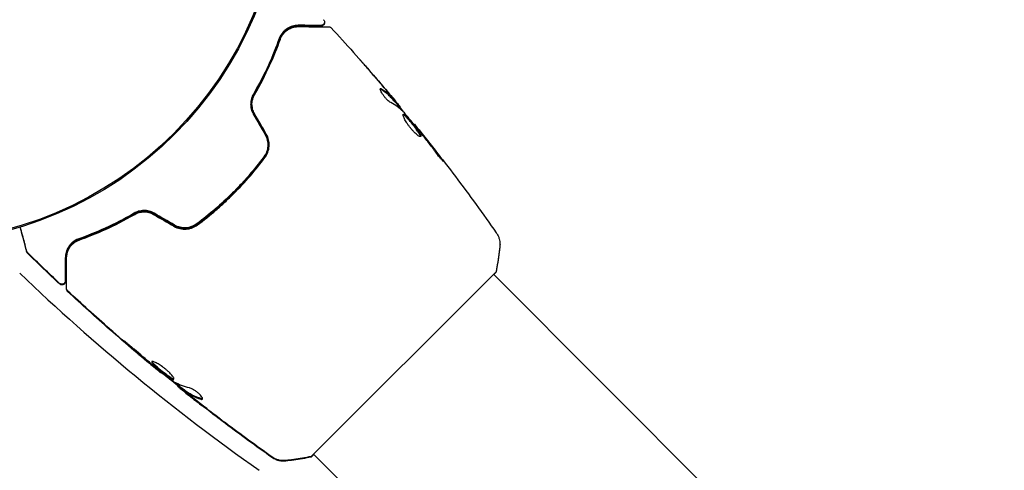
# Model space of a CAD drawing. Units: millimetres. Extents: x -8051 to 6235, y -7450 to 6764.
# Drawn here: x 16 to 163, y -89 to -22 of the extents above; entities that cross this region are included whole.
import ezdxf

# ---------------------------------------------------------------- set-up
doc = ezdxf.new("R2010")
doc.units = ezdxf.units.MM
doc.header["$LTSCALE"] = 20
doc.layers.add('2d', color=230, linetype='Continuous')

msp = doc.modelspace()

# ---------------------------------------------------------------- linework, layer by layer
at = {"layer": '2d'}
for p, q in [((72.22, -34.44), (72.29, -34.37)), ((72.91, -35.22), (72.98, -35.16)), ((75.02, -37.74), (75.07, -37.7)), ((59.63, -87.32), (87.25, -59.78)), ((190.13, -163.33), (86.91, -60.12)), ((86.95, -60.16), (87.25, -59.87)), ((37.14, -74.63), (37.09, -74.68)), ((37.14, -74.72), (37.09, -74.77)), ((39.72, -76.68), (39.66, -76.74)), ((39.71, -76.78), (39.66, -76.83)), ((40.56, -77.31), (40.49, -77.38)), ((40.52, -77.44), (40.49, -77.47)), ((59.63, -87.41), (60.05, -87)), ((163.27, -190.2), (60, -86.95))]:
    msp.add_line(p, q, dxfattribs=at)
for radius in [55.46, 55.28]:
    msp.add_circle((0, 0), radius, dxfattribs=at)
msp.add_arc((225.82, 158.72), 303, 226.1897, 234.9642, dxfattribs=at)
for points, knots in [([(57.68, -22.94), (57.39, -22.94), (57.12, -22.98), (56.58, -23.13), (56.32, -23.25), (55.95, -23.48), (55.83, -23.57), (55.6, -23.77), (55.49, -23.88), (55.17, -24.26), (54.98, -24.56), (54.85, -24.93)], [0, 0, 0, 0, 0.001864837, 0.001864837, 0.003729674, 0.003729674, 0.004662092, 0.004662092, 0.00559451, 0.00559451, 0.007459347, 0.007459347, 0.007459347, 0.007459347]), ([(57.68, -23.03), (57.39, -23.03), (57.12, -23.07), (56.58, -23.23), (56.32, -23.34), (55.95, -23.57), (55.83, -23.66), (55.6, -23.86), (55.49, -23.97), (55.17, -24.35), (54.98, -24.65), (54.85, -25.03)], [0, 0, 0, 0, 0.001864837, 0.001864837, 0.003729674, 0.003729674, 0.004662092, 0.004662092, 0.00559451, 0.00559451, 0.007459347, 0.007459347, 0.007459347, 0.007459347]), ([(55.03, -25), (55.15, -24.69), (55.31, -24.42), (55.67, -23.96), (55.88, -23.77), (56.23, -23.54), (56.35, -23.47), (56.6, -23.35), (56.72, -23.3), (57.11, -23.19), (57.38, -23.14), (57.67, -23.14)], [0, 0, 0, 0, 0.001348017, 0.001348017, 0.002696033, 0.002696033, 0.003370042, 0.003370042, 0.00404405, 0.00404405, 0.005392066, 0.005392066, 0.005392066, 0.005392066]), ([(57.67, -23.14), (58.84, -23.14), (59.83, -23.15), (60.77, -23.15), (60.95, -23.15), (61.27, -23.15), (61.41, -23.15), (61.79, -23.15), (61.97, -23.15), (62.13, -23.15), (62.16, -23.15), (62.18, -23.15), (62.19, -23.15), (62.22, -23.15), (62.23, -23.15), (62.25, -23.15), (62.25, -23.15), (62.25, -23.15)], [0, 0, 0, 0, 0.00604989, 0.00604989, 0.00756236, 0.00756236, 0.00907483, 0.00907483, 0.01209978, 0.01209978, 0.01361225, 0.01361225, 0.01512472, 0.01512472, 0.01814967, 0.01814967, 0.02364717, 0.02364717, 0.02364717, 0.02364717]), ([(61.14, -22.95), (61.14, -22.95), (61.13, -22.95), (61.12, -22.95), (61.11, -22.95), (61.09, -22.95), (61.09, -22.95), (61.07, -22.95), (61.07, -22.95), (61.06, -22.95), (61.06, -22.95), (61.01, -22.95), (60.9, -22.95), (60.64, -22.95), (60.54, -22.95), (60.3, -22.95), (60.17, -22.95), (59.44, -22.95), (58.65, -22.94), (57.68, -22.94)], [0.02275047, 0.02275047, 0.02275047, 0.02275047, 0.02787328, 0.02787328, 0.0306606, 0.0306606, 0.03205427, 0.03205427, 0.0327511, 0.0327511, 0.03344793, 0.03344793, 0.03623526, 0.03623526, 0.03762892, 0.03762892, 0.03902259, 0.03902259, 0.04459724, 0.04459724, 0.04459724, 0.04459724]), ([(61.14, -23.04), (61.14, -23.04), (61.13, -23.04), (61.12, -23.04), (61.11, -23.04), (61.09, -23.04), (61.09, -23.04), (61.07, -23.04), (61.07, -23.04), (61.06, -23.04), (61.06, -23.04), (61.01, -23.04), (60.9, -23.04), (60.64, -23.04), (60.54, -23.04), (60.3, -23.04), (60.17, -23.04), (59.44, -23.04), (58.65, -23.04), (57.68, -23.03)], [0.02275047, 0.02275047, 0.02275047, 0.02275047, 0.02787328, 0.02787328, 0.0306606, 0.0306606, 0.03205427, 0.03205427, 0.0327511, 0.0327511, 0.03344793, 0.03344793, 0.03623526, 0.03623526, 0.03762892, 0.03762892, 0.03902259, 0.03902259, 0.04459724, 0.04459724, 0.04459724, 0.04459724]), ([(61.5, -22.11), (61.54, -22.15), (61.57, -22.19), (61.61, -22.29), (61.63, -22.34), (61.64, -22.45), (61.64, -22.51), (61.61, -22.61), (61.59, -22.66), (61.53, -22.76), (61.5, -22.8), (61.41, -22.87), (61.37, -22.9), (61.26, -22.93), (61.21, -22.95), (61.15, -22.95), (61.14, -22.95), (61.14, -22.95)], [0, 0, 0, 0, 0.16195, 0.16195, 0.324498, 0.324498, 0.487024, 0.487024, 0.649551, 0.649551, 0.812077, 0.812077, 0.974604, 0.974604, 1.137131, 1.137131, 1.15657, 1.15657, 1.15657, 1.15657]), ([(61.63, -22.49), (61.64, -22.55), (61.64, -22.6), (61.61, -22.71), (61.59, -22.76), (61.53, -22.85), (61.5, -22.89), (61.41, -22.96), (61.37, -22.99), (61.26, -23.03), (61.21, -23.04), (61.15, -23.04), (61.14, -23.04), (61.14, -23.04)], [0.3277578, 0.3277578, 0.3277578, 0.3277578, 0.4870239, 0.4870239, 0.6495507, 0.6495507, 0.8120775, 0.8120775, 0.9746043, 0.9746043, 1.1371312, 1.1371312, 1.1565697, 1.1565697, 1.1565697, 1.1565697]), ([(62.25, -23.15), (62.27, -23.15), (62.3, -23.15), (62.34, -23.16), (62.36, -23.16), (62.42, -23.18), (62.46, -23.19), (62.54, -23.24), (62.58, -23.27), (62.62, -23.31)], [0, 0, 0, 0, 0.063877, 0.063877, 0.1267226, 0.1267226, 0.2526866, 0.2526866, 0.41085, 0.41085, 0.41085, 0.41085]), ([(62.62, -23.31), (64.87, -25.74), (67.07, -28.21), (70.25, -31.9), (71.25, -33.08), (72.25, -34.27)], [0, 0, 0, 0, 10.001335, 10.001335, 14.690563, 14.690563, 14.690563, 14.690563]), ([(54.85, -24.93), (54.4, -26.19), (53.87, -27.52), (52.6, -30.29), (51.86, -31.72), (51, -33.2)], [0, 0, 0, 0, 0.00561537, 0.00561537, 0.01123074, 0.01123074, 0.01123074, 0.01123074]), ([(51.17, -33.3), (52.05, -31.8), (52.79, -30.34), (54.06, -27.57), (54.59, -26.24), (55.03, -25)], [0, 0, 0, 0, 0.00577336, 0.00577336, 0.01154671, 0.01154671, 0.01154671, 0.01154671]), ([(54.85, -25.03), (54.4, -26.28), (53.87, -27.61), (52.6, -30.38), (51.86, -31.81), (51, -33.3)], [0, 0, 0, 0, 0.00561537, 0.00561537, 0.01123074, 0.01123074, 0.01123074, 0.01123074]), ([(67.87, -29.16), (67.74, -29.01), (67.62, -28.88), (67.39, -28.62), (67.29, -28.5), (67.12, -28.31), (67.06, -28.23), (66.99, -28.16), (66.97, -28.14), (66.95, -28.11), (66.95, -28.1), (66.95, -28.1)], [0, 0, 0, 0, 0.000583907, 0.000583907, 0.001167815, 0.001167815, 0.001751722, 0.001751722, 0.002043676, 0.002043676, 0.002335629, 0.002335629, 0.002335629, 0.002335629]), ([(66.95, -28.1), (66.95, -28.1), (66.95, -28.11), (66.99, -28.15), (67.01, -28.18), (67.11, -28.29), (67.21, -28.4), (67.39, -28.6), (67.46, -28.68), (67.59, -28.84), (67.67, -28.92), (67.82, -29.09), (67.9, -29.18), (68.05, -29.36), (68.13, -29.45), (68.21, -29.54)], [0.002335629, 0.002335629, 0.002335629, 0.002335629, 0.002691247, 0.002691247, 0.003046864, 0.003046864, 0.003758098, 0.003758098, 0.004113716, 0.004113716, 0.004469333, 0.004469333, 0.00482495, 0.00482495, 0.005180567, 0.005180567, 0.005180567, 0.005180567]), ([(51, -33.2), (50.88, -33.41), (50.78, -33.64), (50.67, -34), (50.65, -34.13), (50.61, -34.38), (50.6, -34.52), (50.59, -34.78), (50.6, -34.91), (50.62, -35.18), (50.65, -35.32), (50.75, -35.72), (50.85, -35.97), (50.99, -36.21)], [0, 0, 0, 0, 0.000832155, 0.000832155, 0.001248232, 0.001248232, 0.001664309, 0.001664309, 0.002080386, 0.002080386, 0.002496464, 0.002496464, 0.003328618, 0.003328618, 0.003328618, 0.003328618]), ([(51, -33.3), (50.88, -33.5), (50.78, -33.73), (50.67, -34.1), (50.65, -34.22), (50.61, -34.48), (50.6, -34.61), (50.59, -34.75), (50.59, -34.75), (50.59, -34.76)], [0, 0, 0, 0, 0.000832155, 0.000832155, 0.001248232, 0.001248232, 0.001664309, 0.001664309, 0.001685422, 0.001685422, 0.001685422, 0.001685422]), ([(51.16, -36.11), (51.04, -35.89), (50.94, -35.66), (50.85, -35.29), (50.83, -35.17), (50.8, -34.92), (50.79, -34.8), (50.79, -34.55), (50.8, -34.43), (50.84, -34.19), (50.86, -34.07), (50.96, -33.72), (51.05, -33.51), (51.17, -33.3)], [0, 0, 0, 0, 0.000765347, 0.000765347, 0.00114802, 0.00114802, 0.001530694, 0.001530694, 0.001913367, 0.001913367, 0.00229604, 0.00229604, 0.003061387, 0.003061387, 0.003061387, 0.003061387]), ([(71.53, -34.49), (71.46, -34.45), (71.39, -34.4), (71.21, -34.26), (71.11, -34.17), (70.91, -33.97), (70.81, -33.86), (70.62, -33.63), (70.52, -33.51), (70.27, -33.14), (70.13, -32.91), (69.97, -32.56), (69.95, -32.43), (69.99, -32.39)], [0, 0, 0, 0, 0.000456133, 0.000456133, 0.000912267, 0.000912267, 0.0013684, 0.0013684, 0.001824534, 0.001824534, 0.0027368, 0.0027368, 0.003649067, 0.003649067, 0.003649067, 0.003649067]), ([(70.1, -32.51), (70.05, -32.48), (70.02, -32.46), (69.98, -32.45), (69.98, -32.45), (69.97, -32.45)], [0, 0, 0, 0, 0.0003297632, 0.0003297632, 0.0003852274, 0.0003852274, 0.0003852274, 0.0003852274]), ([(72.12, -34.33), (71.96, -34.16), (71.81, -34), (71.51, -33.66), (71.35, -33.5), (70.85, -33.03), (70.49, -32.76), (70.1, -32.51)], [0, 0, 0, 0, 0.001469311, 0.001469311, 0.002938621, 0.002938621, 0.005877242, 0.005877242, 0.005877242, 0.005877242]), ([(70.17, -32.44), (70.56, -32.68), (70.92, -32.96), (71.42, -33.43), (71.58, -33.59), (71.88, -33.93), (72.04, -34.09), (72.19, -34.26)], [0, 0, 0, 0, 0.002938605, 0.002938605, 0.004407908, 0.004407908, 0.005877211, 0.005877211, 0.005877211, 0.005877211]), ([(72.07, -34.09), (71.93, -33.91), (71.76, -33.71), (71.37, -33.24), (71.16, -33), (70.94, -32.74)], [0, 0, 0, 0, 0.001013465, 0.001013465, 0.00202693, 0.00202693, 0.00202693, 0.00202693]), ([(51.16, -36.11), (51.04, -35.9), (50.95, -35.67), (50.82, -35.17), (50.79, -34.92), (50.79, -34.54), (50.81, -34.4), (50.83, -34.27)], [0, 0, 0, 0, 0.000754737, 0.000754737, 0.001509473, 0.001509473, 0.001915042, 0.001915042, 0.001915042, 0.001915042]), ([(51.16, -36.2), (51.04, -35.99), (50.95, -35.76), (50.82, -35.27), (50.79, -35.01), (50.79, -34.76), (50.79, -34.76), (50.79, -34.76)], [0, 0, 0, 0, 0.000754737, 0.000754737, 0.001509473, 0.001509473, 0.001511702, 0.001511702, 0.001511702, 0.001511702]), ([(51.16, -36.2), (51.04, -35.98), (50.94, -35.75), (50.85, -35.38), (50.83, -35.26), (50.8, -35.01), (50.79, -34.89), (50.79, -34.76), (50.79, -34.76), (50.79, -34.76)], [0, 0, 0, 0, 0.000765347, 0.000765347, 0.00114802, 0.00114802, 0.001530694, 0.001530694, 0.001536094, 0.001536094, 0.001536094, 0.001536094]), ([(71.95, -33.92), (72.06, -34.05), (72.17, -34.17), (72.37, -34.41), (72.46, -34.52), (72.71, -34.82), (72.83, -34.97), (72.88, -35.03)], [0, 0, 0, 0, 0.000502086, 0.000502086, 0.001004171, 0.001004171, 0.002008343, 0.002008343, 0.002008343, 0.002008343]), ([(72.19, -34.26), (72.23, -34.31), (72.26, -34.34), (72.29, -34.38), (72.3, -34.38), (72.27, -34.33), (72.19, -34.24), (72.07, -34.09)], [0, 0, 0, 0, 0.000405292, 0.000405292, 0.000810583, 0.000810583, 0.001621167, 0.001621167, 0.001621167, 0.001621167]), ([(72.94, -35.19), (72.94, -35.19), (72.95, -35.2), (72.97, -35.24), (72.99, -35.27), (73.04, -35.33), (73.07, -35.37), (73.14, -35.47), (73.18, -35.53), (73.24, -35.61), (73.25, -35.63), (73.26, -35.64)], [0, 0, 0, 0, 0.00032099, 0.00032099, 0.000641981, 0.000641981, 0.000962971, 0.000962971, 0.001283961, 0.001283961, 0.00137276, 0.00137276, 0.00137276, 0.00137276]), ([(76.03, -39.54), (76, -39.58), (75.93, -39.57), (75.73, -39.48), (75.59, -39.39), (75.36, -39.2), (75.28, -39.13), (75.11, -38.97), (75.02, -38.88), (74.85, -38.69), (74.75, -38.59), (74.58, -38.39), (74.49, -38.28), (74.32, -38.06), (74.24, -37.95), (74.08, -37.72), (74, -37.61), (73.87, -37.4), (73.8, -37.29), (73.69, -37.09), (73.63, -36.99), (73.5, -36.72), (73.44, -36.57), (73.37, -36.34), (73.37, -36.26), (73.4, -36.23)], [0.006617599, 0.006617599, 0.006617599, 0.006617599, 0.007449314, 0.007449314, 0.008281029, 0.008281029, 0.008696886, 0.008696886, 0.009112744, 0.009112744, 0.009528601, 0.009528601, 0.009944458, 0.009944458, 0.010360316, 0.010360316, 0.010776173, 0.010776173, 0.011192031, 0.011192031, 0.011607888, 0.011607888, 0.012439603, 0.012439603, 0.013271318, 0.013271318, 0.013271318, 0.013271318]), ([(75.98, -39.56), (75.98, -39.56), (75.98, -39.55), (75.98, -39.5), (75.97, -39.46), (75.91, -39.3), (75.83, -39.16), (75.67, -38.91), (75.61, -38.82), (75.48, -38.63), (75.41, -38.53), (75.26, -38.33), (75.18, -38.22), (75.01, -38), (74.93, -37.9), (74.67, -37.57), (74.49, -37.36), (74.24, -37.07), (74.16, -36.97), (74, -36.8), (73.93, -36.72), (73.79, -36.58), (73.73, -36.52), (73.61, -36.42), (73.56, -36.38), (73.46, -36.31), (73.42, -36.29), (73.38, -36.29)], [0.006959302, 0.006959302, 0.006959302, 0.006959302, 0.007065717, 0.007065717, 0.007479037, 0.007479037, 0.008305676, 0.008305676, 0.008718996, 0.008718996, 0.009132316, 0.009132316, 0.009545635, 0.009545635, 0.009958955, 0.009958955, 0.010785595, 0.010785595, 0.011198915, 0.011198915, 0.011612234, 0.011612234, 0.012025554, 0.012025554, 0.012438874, 0.012438874, 0.012937835, 0.012937835, 0.012937835, 0.012937835]), ([(73.4, -36.23), (73.42, -36.22), (73.44, -36.21), (73.5, -36.23), (73.54, -36.25), (73.63, -36.31), (73.68, -36.35), (73.8, -36.45), (73.86, -36.51), (74.07, -36.72), (74.22, -36.9), (74.47, -37.19), (74.56, -37.29), (74.74, -37.5), (74.82, -37.61), (75, -37.82), (75.08, -37.93), (75.25, -38.15), (75.33, -38.25), (75.56, -38.56), (75.69, -38.75), (75.85, -39), (75.9, -39.08), (75.97, -39.22), (76, -39.28), (76.04, -39.39), (76.05, -39.43), (76.05, -39.5), (76.05, -39.53), (76.03, -39.54)], [0, 0, 0, 0, 0.0004136, 0.0004136, 0.0008272, 0.0008272, 0.0012408, 0.0012408, 0.0016544, 0.0016544, 0.0024816, 0.0024816, 0.0028952, 0.0028952, 0.0033088, 0.0033088, 0.0037224, 0.0037224, 0.004136, 0.004136, 0.0049632, 0.0049632, 0.0053768, 0.0053768, 0.0057904, 0.0057904, 0.006203999, 0.006203999, 0.006617599, 0.006617599, 0.006617599, 0.006617599]), ([(75.68, -38.54), (75.32, -38.1), (74.95, -37.66), (74.22, -36.78), (73.85, -36.35), (73.48, -35.92)], [0, 0, 0, 0, 0.00190427, 0.00190427, 0.003808539, 0.003808539, 0.003808539, 0.003808539]), ([(75.07, -37.7), (77.15, -40.27), (79.2, -42.87), (83.29, -48.28), (85.33, -51.08), (87.32, -53.92)], [0, 0, 0, 0, 10.001335, 10.001335, 20.470445, 20.470445, 20.470445, 20.470445]), ([(75.07, -37.7), (75.07, -37.7), (75.08, -37.72), (75.15, -37.79), (75.19, -37.85), (75.31, -38), (75.39, -38.1), (75.56, -38.31), (75.66, -38.43), (75.76, -38.57)], [0, 0, 0, 0, 0.000630412, 0.000630412, 0.001260825, 0.001260825, 0.001891237, 0.001891237, 0.00252165, 0.00252165, 0.00252165, 0.00252165]), ([(52.76, -39.28), (52.91, -39.54), (53.02, -39.82), (53.11, -40.24), (53.14, -40.39), (53.16, -40.68), (53.16, -40.83), (53.14, -41.12), (53.12, -41.26), (53.06, -41.54), (53.02, -41.69), (52.87, -42.09), (52.73, -42.34), (52.56, -42.58)], [0, 0, 0, 0, 0.000889055, 0.000889055, 0.001333583, 0.001333583, 0.00177811, 0.00177811, 0.002222638, 0.002222638, 0.002667165, 0.002667165, 0.00355622, 0.00355622, 0.00355622, 0.00355622]), ([(52.72, -42.7), (53.09, -42.21), (53.31, -41.62), (53.37, -40.69), (53.35, -40.37), (53.21, -39.75), (53.09, -39.46), (52.93, -39.18)], [0, 0, 0, 0, 0.001914168, 0.001914168, 0.002871252, 0.002871252, 0.003828336, 0.003828336, 0.003828336, 0.003828336]), ([(53.36, -40.82), (53.35, -40.6), (53.33, -40.38), (53.21, -39.85), (53.09, -39.55), (52.93, -39.27)], [0.002190501, 0.002190501, 0.002190501, 0.002190501, 0.002871252, 0.002871252, 0.003828336, 0.003828336, 0.003828336, 0.003828336]), ([(78.21, -41.83), (77.88, -41.37), (77.53, -40.91), (76.84, -40), (76.48, -39.56), (76.13, -39.11)], [0, 0, 0, 0, 0.001845834, 0.001845834, 0.003691668, 0.003691668, 0.003691668, 0.003691668]), ([(53.16, -40.82), (53.16, -40.91), (53.16, -40.99), (53.14, -41.21), (53.12, -41.35), (53.06, -41.64), (53.02, -41.78), (52.87, -42.18), (52.73, -42.44), (52.56, -42.67)], [0.001532382, 0.001532382, 0.001532382, 0.001532382, 0.00177811, 0.00177811, 0.002222638, 0.002222638, 0.002667165, 0.002667165, 0.00355622, 0.00355622, 0.00355622, 0.00355622]), ([(52.56, -42.58), (51.86, -43.51), (51.12, -44.43), (49.96, -45.77), (49.56, -46.22), (48.74, -47.1), (48.32, -47.53), (47.04, -48.8), (46.17, -49.61), (44.38, -51.16), (43.46, -51.89), (42.52, -52.58)], [0, 0, 0, 0, 0.0035954, 0.0035954, 0.00539309, 0.00539309, 0.00719079, 0.00719079, 0.01078619, 0.01078619, 0.01438158, 0.01438158, 0.01438158, 0.01438158]), ([(52.56, -42.67), (51.86, -43.6), (51.12, -44.52), (49.96, -45.86), (49.56, -46.31), (48.74, -47.19), (48.32, -47.62), (47.04, -48.9), (46.17, -49.71), (44.38, -51.25), (43.46, -51.98), (42.52, -52.68)], [0, 0, 0, 0, 0.0035954, 0.0035954, 0.00539309, 0.00539309, 0.00719079, 0.00719079, 0.01078619, 0.01078619, 0.01438158, 0.01438158, 0.01438158, 0.01438158]), ([(78.92, -42.6), (79.02, -42.73), (79.11, -42.85), (79.23, -43.01), (79.26, -43.05), (79.32, -43.14), (79.34, -43.17), (79.4, -43.26), (79.43, -43.29), (79.42, -43.29), (79.39, -43.27), (79.32, -43.2), (79.29, -43.17), (79.23, -43.09), (79.19, -43.05), (79.11, -42.95), (79.06, -42.9), (78.96, -42.79), (78.91, -42.73), (78.65, -42.41), (78.41, -42.1), (78.21, -41.83)], [0, 0, 0, 0, 0.000536546, 0.000536546, 0.000804819, 0.000804819, 0.001073092, 0.001073092, 0.001609638, 0.001609638, 0.002146183, 0.002146183, 0.002414456, 0.002414456, 0.002682729, 0.002682729, 0.002951002, 0.002951002, 0.003219275, 0.003219275, 0.004292367, 0.004292367, 0.004292367, 0.004292367]), ([(42.64, -52.74), (43.58, -52.05), (44.5, -51.31), (45.86, -50.14), (46.3, -49.74), (47.19, -48.92), (47.63, -48.5), (48.91, -47.22), (49.73, -46.34), (51.28, -44.55), (52.02, -43.63), (52.72, -42.7)], [0, 0, 0, 0, 0.0036116, 0.0036116, 0.0054174, 0.0054174, 0.0072232, 0.0072232, 0.01083479, 0.01083479, 0.01444639, 0.01444639, 0.01444639, 0.01444639]), ([(33.16, -51), (31.67, -51.86), (30.24, -52.59), (27.47, -53.85), (26.14, -54.38), (24.88, -54.82)], [0, 0, 0, 0, 0.00561537, 0.00561537, 0.01123074, 0.01123074, 0.01123074, 0.01123074]), ([(33.16, -51.09), (31.67, -51.95), (30.24, -52.68), (27.47, -53.94), (26.14, -54.47), (24.88, -54.91)], [0, 0, 0, 0, 0.00561537, 0.00561537, 0.01123074, 0.01123074, 0.01123074, 0.01123074]), ([(24.94, -55.01), (26.18, -54.57), (27.51, -54.05), (30.29, -52.78), (31.75, -52.05), (33.26, -51.17)], [0, 0, 0, 0, 0.00577336, 0.00577336, 0.01154671, 0.01154671, 0.01154671, 0.01154671]), ([(36.16, -51), (35.92, -50.86), (35.66, -50.75), (35.27, -50.65), (35.13, -50.63), (34.86, -50.6), (34.73, -50.59), (34.47, -50.6), (34.34, -50.61), (34.08, -50.65), (33.95, -50.68), (33.59, -50.78), (33.37, -50.88), (33.16, -51)], [0, 0, 0, 0, 0.000837423, 0.000837423, 0.001256134, 0.001256134, 0.001674846, 0.001674846, 0.002093557, 0.002093557, 0.002512269, 0.002512269, 0.003349692, 0.003349692, 0.003349692, 0.003349692]), ([(36.16, -51.09), (35.92, -50.95), (35.66, -50.85), (35.27, -50.75), (35.13, -50.72), (34.86, -50.69), (34.73, -50.68), (34.47, -50.69), (34.34, -50.7), (34.08, -50.74), (33.95, -50.77), (33.59, -50.87), (33.37, -50.97), (33.16, -51.09)], [0, 0, 0, 0, 0.000837423, 0.000837423, 0.001256134, 0.001256134, 0.001674846, 0.001674846, 0.002093557, 0.002093557, 0.002512269, 0.002512269, 0.003349692, 0.003349692, 0.003349692, 0.003349692]), ([(36.06, -51.17), (35.85, -51.05), (35.62, -50.95), (35.13, -50.82), (34.88, -50.79), (34.37, -50.8), (34.13, -50.83), (33.67, -50.97), (33.45, -51.06), (33.26, -51.17)], [0, 0, 0, 0, 0.000754737, 0.000754737, 0.001509473, 0.001509473, 0.00226421, 0.00226421, 0.003018947, 0.003018947, 0.003018947, 0.003018947]), ([(33.26, -51.17), (33.46, -51.05), (33.68, -50.96), (34.03, -50.86), (34.14, -50.84), (34.38, -50.81), (34.51, -50.8), (34.88, -50.79), (35.13, -50.82), (35.61, -50.95), (35.84, -51.04), (36.06, -51.17)], [0, 0, 0, 0, 0.000760497, 0.000760497, 0.001140745, 0.001140745, 0.001520994, 0.001520994, 0.002281491, 0.002281491, 0.003041988, 0.003041988, 0.003041988, 0.003041988]), ([(39.13, -52.95), (39.41, -53.11), (39.71, -53.23), (40.32, -53.37), (40.64, -53.39), (41.1, -53.36), (41.25, -53.34), (41.55, -53.27), (41.7, -53.23), (42.13, -53.07), (42.4, -52.93), (42.64, -52.74)], [0, 0, 0, 0, 0.000962618, 0.000962618, 0.001925236, 0.001925236, 0.002406545, 0.002406545, 0.002887854, 0.002887854, 0.003850472, 0.003850472, 0.003850472, 0.003850472]), ([(42.52, -52.58), (42.06, -52.93), (41.5, -53.14), (40.63, -53.19), (40.33, -53.17), (39.76, -53.03), (39.49, -52.92), (39.23, -52.77)], [0, 0, 0, 0, 0.001770151, 0.001770151, 0.002655226, 0.002655226, 0.003540301, 0.003540301, 0.003540301, 0.003540301]), ([(42.52, -52.68), (42.06, -53.02), (41.5, -53.23), (40.63, -53.28), (40.33, -53.26), (39.76, -53.12), (39.49, -53.01), (39.23, -52.87)], [0, 0, 0, 0, 0.001770151, 0.001770151, 0.002655226, 0.002655226, 0.003540301, 0.003540301, 0.003540301, 0.003540301]), ([(17.12, -56.74), (17.12, -56.74), (17.12, -56.74), (17.11, -56.72), (17.11, -56.71), (17.1, -56.7), (17.1, -56.69), (17.1, -56.68), (17.1, -56.68), (17.09, -56.63), (17.07, -56.56), (17.01, -56.35), (16.98, -56.21), (16.91, -55.95), (16.88, -55.86), (16.83, -55.65), (16.8, -55.54), (16.64, -54.96), (16.49, -54.4), (16.26, -53.53), (16.2, -53.3), (16.14, -53.07)], [0.03007316, 0.03007316, 0.03007316, 0.03007316, 0.0365021, 0.0365021, 0.04015231, 0.04015231, 0.04106486, 0.04106486, 0.04197741, 0.04197741, 0.04380252, 0.04380252, 0.04562762, 0.04562762, 0.04654017, 0.04654017, 0.04745273, 0.04745273, 0.05110294, 0.05110294, 0.05234726, 0.05234726, 0.05234726, 0.05234726]), ([(17.12, -56.65), (17.12, -56.65), (17.12, -56.65), (17.11, -56.63), (17.11, -56.62), (17.1, -56.6), (17.1, -56.6), (17.1, -56.59), (17.1, -56.59), (17.09, -56.54), (17.07, -56.47), (17.01, -56.26), (16.98, -56.12), (16.91, -55.86), (16.88, -55.76), (16.83, -55.56), (16.8, -55.45), (16.64, -54.87), (16.49, -54.3), (16.27, -53.47), (16.21, -53.27), (16.16, -53.06)], [0.03007316, 0.03007316, 0.03007316, 0.03007316, 0.0365021, 0.0365021, 0.04015231, 0.04015231, 0.04106486, 0.04106486, 0.04197741, 0.04197741, 0.04380252, 0.04380252, 0.04562762, 0.04562762, 0.04654017, 0.04654017, 0.04745273, 0.04745273, 0.05110294, 0.05110294, 0.05219783, 0.05219783, 0.05219783, 0.05219783]), ([(87.32, -53.92), (87.32, -53.92), (87.32, -53.92), (87.32, -53.92), (87.32, -53.92), (87.32, -53.92)], [0.00233076358, 0.00233076358, 0.00233076358, 0.00233076358, 0.00233614505, 0.00233614505, 0.00234726556, 0.00234726556, 0.00234726556, 0.00234726556]), ([(87.32, -53.92), (87.36, -53.98), (87.41, -54.04), (87.5, -54.2), (87.54, -54.28), (87.65, -54.52), (87.71, -54.67), (87.82, -55.07), (87.86, -55.32), (87.87, -55.71), (87.87, -55.84), (87.85, -55.97)], [0, 0, 0, 0, 0.281105, 0.281105, 0.591987, 0.591987, 1.075535, 1.075535, 1.846945, 1.846945, 2.242897, 2.242897, 2.242897, 2.242897]), ([(24.88, -54.82), (24.5, -54.96), (24.2, -55.14), (23.82, -55.46), (23.71, -55.57), (23.51, -55.8), (23.42, -55.93), (23.18, -56.3), (23.07, -56.56), (22.92, -57.09), (22.88, -57.36), (22.88, -57.65)], [0, 0, 0, 0, 0.001851544, 0.001851544, 0.002777316, 0.002777316, 0.003703088, 0.003703088, 0.005554632, 0.005554632, 0.007406175, 0.007406175, 0.007406175, 0.007406175]), ([(24.88, -54.91), (24.5, -55.05), (24.2, -55.24), (23.82, -55.55), (23.71, -55.66), (23.51, -55.9), (23.42, -56.02), (23.18, -56.39), (23.07, -56.65), (22.92, -57.18), (22.88, -57.45), (22.88, -57.74)], [0, 0, 0, 0, 0.001851544, 0.001851544, 0.002777316, 0.002777316, 0.003703088, 0.003703088, 0.005554632, 0.005554632, 0.007406175, 0.007406175, 0.007406175, 0.007406175]), ([(23.08, -57.65), (23.08, -57.35), (23.12, -57.08), (23.28, -56.56), (23.4, -56.32), (23.63, -55.97), (23.72, -55.86), (23.91, -55.65), (24.02, -55.55), (24.36, -55.28), (24.63, -55.12), (24.94, -55.01)], [0, 0, 0, 0, 0.001345717, 0.001345717, 0.002691433, 0.002691433, 0.003364292, 0.003364292, 0.00403715, 0.00403715, 0.005382867, 0.005382867, 0.005382867, 0.005382867]), ([(17.25, -56.88), (17.21, -56.84), (17.18, -56.8), (17.14, -56.73), (17.13, -56.7), (17.12, -56.67), (17.12, -56.66), (17.12, -56.66), (17.12, -56.65), (17.12, -56.65), (17.12, -56.65), (17.12, -56.65), (17.12, -56.65), (17.12, -56.65)], [0, 0, 0, 0, 0.1620367, 0.1620367, 0.2425207, 0.2425207, 0.2628468, 0.2628468, 0.264752, 0.264752, 0.2657518, 0.2657518, 0.2662518, 0.2662518, 0.2662518, 0.2662518]), ([(17.25, -56.97), (17.21, -56.94), (17.18, -56.89), (17.14, -56.82), (17.13, -56.79), (17.12, -56.76), (17.12, -56.75), (17.12, -56.75), (17.12, -56.75), (17.12, -56.75), (17.12, -56.75), (17.12, -56.75), (17.12, -56.75), (17.12, -56.74)], [0, 0, 0, 0, 0.1620367, 0.1620367, 0.2425207, 0.2425207, 0.2628468, 0.2628468, 0.264752, 0.264752, 0.2657518, 0.2657518, 0.2662518, 0.2662518, 0.2662518, 0.2662518]), ([(87.85, -55.97), (87.74, -56.97), (87.59, -58.01), (87.35, -59.29), (87.3, -59.53), (87.25, -59.78)], [0, 0, 0, 0, 3.150023, 3.150023, 3.901435, 3.901435, 3.901435, 3.901435]), ([(87.85, -56.07), (87.74, -57.07), (87.59, -58.11), (87.35, -59.38), (87.3, -59.62), (87.25, -59.87)], [0, 0, 0, 0, 3.150023, 3.150023, 3.901435, 3.901435, 3.901435, 3.901435]), ([(22.88, -57.65), (22.88, -58.13), (22.88, -58.57), (22.88, -59.16), (22.88, -59.34), (22.87, -59.69), (22.87, -59.85), (22.87, -60.57), (22.87, -60.93), (22.87, -61.02), (22.87, -61.03), (22.87, -61.04), (22.87, -61.04), (22.87, -61.06), (22.87, -61.06), (22.87, -61.08), (22.87, -61.09), (22.87, -61.1), (22.87, -61.11), (22.87, -61.11)], [0, 0, 0, 0, 0.00280724, 0.00280724, 0.00421086, 0.00421086, 0.00561448, 0.00561448, 0.01122897, 0.01122897, 0.01193078, 0.01193078, 0.01263259, 0.01263259, 0.01403621, 0.01403621, 0.01684345, 0.01684345, 0.02211228, 0.02211228, 0.02211228, 0.02211228]), ([(22.88, -57.74), (22.88, -58.22), (22.88, -58.66), (22.88, -59.25), (22.88, -59.43), (22.87, -59.78), (22.87, -59.94), (22.87, -60.67), (22.87, -61.02), (22.87, -61.12), (22.87, -61.12), (22.87, -61.13), (22.87, -61.14), (22.87, -61.15), (22.87, -61.15), (22.87, -61.17), (22.87, -61.18), (22.87, -61.19), (22.87, -61.2), (22.87, -61.2)], [0, 0, 0, 0, 0.00280724, 0.00280724, 0.00421086, 0.00421086, 0.00561448, 0.00561448, 0.01122897, 0.01122897, 0.01193078, 0.01193078, 0.01263259, 0.01263259, 0.01403621, 0.01403621, 0.01684345, 0.01684345, 0.02211228, 0.02211228, 0.02211228, 0.02211228]), ([(23.07, -62.22), (23.07, -62.22), (23.07, -62.22), (23.07, -62.2), (23.07, -62.19), (23.07, -62.17), (23.07, -62.16), (23.07, -62.15), (23.07, -62.15), (23.07, -62.13), (23.07, -62.09), (23.07, -61.93), (23.07, -61.75), (23.07, -61.37), (23.07, -61.23), (23.07, -60.91), (23.07, -60.73), (23.07, -59.79), (23.08, -58.81), (23.08, -57.65)], [0.02464336, 0.02464336, 0.02464336, 0.02464336, 0.03015026, 0.03015026, 0.03316528, 0.03316528, 0.03391904, 0.03391904, 0.0346728, 0.0346728, 0.03618031, 0.03618031, 0.03919533, 0.03919533, 0.04070285, 0.04070285, 0.04221036, 0.04221036, 0.04824041, 0.04824041, 0.04824041, 0.04824041]), ([(22.87, -61.11), (22.87, -61.13), (22.87, -61.15), (22.87, -61.19), (22.86, -61.2), (22.85, -61.26), (22.83, -61.3), (22.79, -61.38), (22.77, -61.41), (22.71, -61.47), (22.68, -61.5), (22.61, -61.55), (22.57, -61.57), (22.49, -61.59), (22.45, -61.6), (22.37, -61.61), (22.32, -61.6), (22.24, -61.59), (22.2, -61.58), (22.11, -61.54), (22.07, -61.51), (22.03, -61.47)], [0, 0, 0, 0, 0.059741, 0.059741, 0.118636, 0.118636, 0.2446, 0.2446, 0.370565, 0.370565, 0.496529, 0.496529, 0.622493, 0.622493, 0.748457, 0.748457, 0.874421, 0.874421, 1.000385, 1.000385, 1.158548, 1.158548, 1.158548, 1.158548]), ([(22.87, -61.2), (22.87, -61.22), (22.87, -61.24), (22.87, -61.28), (22.86, -61.3), (22.85, -61.36), (22.83, -61.4), (22.79, -61.47), (22.77, -61.51), (22.71, -61.57), (22.68, -61.59), (22.61, -61.64), (22.57, -61.66), (22.49, -61.69), (22.45, -61.69), (22.37, -61.7), (22.32, -61.7), (22.24, -61.68), (22.2, -61.67), (22.11, -61.63), (22.07, -61.6), (22.03, -61.56)], [0, 0, 0, 0, 0.059741, 0.059741, 0.118636, 0.118636, 0.2446, 0.2446, 0.370565, 0.370565, 0.496529, 0.496529, 0.622493, 0.622493, 0.748457, 0.748457, 0.874421, 0.874421, 1.000385, 1.000385, 1.158548, 1.158548, 1.158548, 1.158548]), ([(23.23, -62.59), (23.19, -62.55), (23.16, -62.51), (23.11, -62.42), (23.09, -62.36), (23.07, -62.28), (23.07, -62.25), (23.07, -62.22)], [0, 0, 0, 0, 0.1620246, 0.1620246, 0.3245698, 0.3245698, 0.4103895, 0.4103895, 0.4103895, 0.4103895]), ([(23.07, -62.32), (23.07, -62.32), (23.07, -62.31), (23.07, -62.29), (23.07, -62.28), (23.07, -62.26), (23.07, -62.25), (23.07, -62.24), (23.07, -62.24), (23.07, -62.23)], [0.024643359, 0.024643359, 0.024643359, 0.024643359, 0.030150258, 0.030150258, 0.033165283, 0.033165283, 0.03391904, 0.03391904, 0.034617148, 0.034617148, 0.034617148, 0.034617148]), ([(23.23, -62.68), (23.19, -62.65), (23.16, -62.6), (23.11, -62.51), (23.09, -62.45), (23.07, -62.37), (23.07, -62.34), (23.07, -62.32)], [0, 0, 0, 0, 0.1620246, 0.1620246, 0.3245698, 0.3245698, 0.4103895, 0.4103895, 0.4103895, 0.4103895]), ([(37.09, -74.68), (34.53, -72.58), (32, -70.44), (27.39, -66.4), (25.3, -64.51), (23.23, -62.59)], [0, 0, 0, 0, 10.001335, 10.001335, 18.519664, 18.519664, 18.519664, 18.519664]), ([(37.09, -74.77), (34.53, -72.67), (32, -70.53), (27.39, -66.49), (25.3, -64.6), (23.23, -62.68)], [0, 0, 0, 0, 10.001335, 10.001335, 18.519664, 18.519664, 18.519664, 18.519664]), ([(33.18, -71.31), (33.05, -71.2), (32.92, -71.08), (32.71, -70.91), (32.64, -70.85), (32.51, -70.74), (32.44, -70.68), (32.25, -70.52), (32.13, -70.43), (31.94, -70.27), (31.86, -70.2), (31.75, -70.12), (31.72, -70.1), (31.72, -70.1), (31.72, -70.11), (31.75, -70.13), (31.76, -70.15), (31.89, -70.27), (32.09, -70.45), (32.35, -70.67)], [0, 0, 0, 0, 0.000535625, 0.000535625, 0.000803438, 0.000803438, 0.001071251, 0.001071251, 0.001606876, 0.001606876, 0.002142502, 0.002142502, 0.002678127, 0.002678127, 0.00294594, 0.00294594, 0.003213752, 0.003213752, 0.004285003, 0.004285003, 0.004285003, 0.004285003]), ([(31.97, -70.39), (31.9, -70.33), (31.84, -70.29), (31.75, -70.21), (31.72, -70.19), (31.72, -70.19), (31.72, -70.2), (31.75, -70.23), (31.76, -70.24), (31.89, -70.36), (32.09, -70.54), (32.35, -70.76)], [0.001734846, 0.001734846, 0.001734846, 0.001734846, 0.002142502, 0.002142502, 0.002678127, 0.002678127, 0.00294594, 0.00294594, 0.003213752, 0.003213752, 0.004285003, 0.004285003, 0.004285003, 0.004285003]), ([(35.8, -73.15), (35.79, -73.17), (35.79, -73.19), (35.8, -73.25), (35.82, -73.29), (35.91, -73.42), (36.02, -73.54), (36.22, -73.75), (36.3, -73.82), (36.47, -73.98), (36.56, -74.06), (36.76, -74.23), (36.86, -74.31), (37.07, -74.49), (37.18, -74.57), (37.39, -74.75), (37.5, -74.84), (37.71, -75), (37.82, -75.08), (38.02, -75.24), (38.12, -75.31), (38.31, -75.44), (38.4, -75.5), (38.65, -75.66), (38.79, -75.74), (39, -75.82), (39.07, -75.83), (39.11, -75.79)], [0.006652238, 0.006652238, 0.006652238, 0.006652238, 0.007065568, 0.007065568, 0.007478898, 0.007478898, 0.008305558, 0.008305558, 0.008718887, 0.008718887, 0.009132217, 0.009132217, 0.009545547, 0.009545547, 0.009958877, 0.009958877, 0.010372206, 0.010372206, 0.010785536, 0.010785536, 0.011198866, 0.011198866, 0.011612196, 0.011612196, 0.012438855, 0.012438855, 0.013265515, 0.013265515, 0.013265515, 0.013265515]), ([(39.11, -75.79), (39.12, -75.78), (39.13, -75.75), (39.12, -75.68), (39.11, -75.64), (39.06, -75.54), (39.03, -75.48), (38.94, -75.35), (38.89, -75.28), (38.76, -75.12), (38.69, -75.04), (38.53, -74.87), (38.45, -74.78), (38.26, -74.61), (38.16, -74.51), (37.95, -74.34), (37.84, -74.25), (37.63, -74.08), (37.51, -73.99), (37.29, -73.83), (37.18, -73.76), (36.86, -73.55), (36.65, -73.43), (36.38, -73.3), (36.3, -73.26), (36.15, -73.2), (36.08, -73.17), (35.97, -73.14), (35.92, -73.13), (35.85, -73.13), (35.82, -73.14), (35.8, -73.15)], [0, 0, 0, 0, 0.000415765, 0.000415765, 0.00083153, 0.00083153, 0.001247295, 0.001247295, 0.00166306, 0.00166306, 0.002078825, 0.002078825, 0.002494589, 0.002494589, 0.002910354, 0.002910354, 0.003326119, 0.003326119, 0.003741884, 0.003741884, 0.004157649, 0.004157649, 0.004989179, 0.004989179, 0.005404944, 0.005404944, 0.005820709, 0.005820709, 0.006236474, 0.006236474, 0.006652238, 0.006652238, 0.006652238, 0.006652238]), ([(39.13, -75.74), (39.12, -75.74), (39.11, -75.74), (39.07, -75.74), (39.02, -75.73), (38.92, -75.69), (38.85, -75.66), (38.72, -75.58), (38.64, -75.54), (38.47, -75.43), (38.38, -75.37), (38.2, -75.24), (38.1, -75.17), (37.79, -74.94), (37.57, -74.77), (37.25, -74.51), (37.14, -74.42), (36.93, -74.24), (36.83, -74.16), (36.64, -73.99), (36.55, -73.91), (36.38, -73.75), (36.3, -73.68), (36.09, -73.47), (35.98, -73.35), (35.89, -73.22), (35.87, -73.18), (35.86, -73.14), (35.86, -73.14), (35.86, -73.13)], [0.00030701, 0.00030701, 0.00030701, 0.00030701, 0.000413434, 0.000413434, 0.000826868, 0.000826868, 0.001240303, 0.001240303, 0.001653737, 0.001653737, 0.002067171, 0.002067171, 0.002480605, 0.002480605, 0.003307474, 0.003307474, 0.003720908, 0.003720908, 0.004134342, 0.004134342, 0.004547777, 0.004547777, 0.004961211, 0.004961211, 0.005788079, 0.005788079, 0.006201514, 0.006201514, 0.006283371, 0.006283371, 0.006283371, 0.006283371]), ([(36.24, -73.96), (36.37, -74.07), (36.49, -74.17), (36.7, -74.35), (36.79, -74.43), (36.94, -74.55), (37, -74.6), (37.07, -74.66), (37.09, -74.68), (37.09, -74.68)], [0, 0, 0, 0, 0.000630096, 0.000630096, 0.001260193, 0.001260193, 0.001890289, 0.001890289, 0.002520386, 0.002520386, 0.002520386, 0.002520386]), ([(36.24, -74.06), (36.37, -74.17), (36.49, -74.27), (36.7, -74.44), (36.79, -74.52), (36.94, -74.64), (37, -74.69), (37.07, -74.75), (37.09, -74.77), (37.09, -74.77)], [0, 0, 0, 0, 0.000630096, 0.000630096, 0.001260193, 0.001260193, 0.001890289, 0.001890289, 0.002520386, 0.002520386, 0.002520386, 0.002520386]), ([(39.04, -76.1), (38.58, -75.76), (38.12, -75.41), (37.22, -74.7), (36.78, -74.34), (36.33, -73.98)], [0, 0, 0, 0, 0.001910154, 0.001910154, 0.003820307, 0.003820307, 0.003820307, 0.003820307]), ([(39.04, -76.19), (38.58, -75.85), (38.12, -75.5), (37.22, -74.79), (36.78, -74.43), (36.33, -74.07)], [0, 0, 0, 0, 0.001910154, 0.001910154, 0.003820307, 0.003820307, 0.003820307, 0.003820307]), ([(37.14, -74.63), (37.18, -74.67), (37.23, -74.71), (37.39, -74.84), (37.5, -74.93), (37.71, -75.09), (37.82, -75.18), (37.93, -75.26), (37.94, -75.27), (37.95, -75.27)], [0.009769678, 0.009769678, 0.009769678, 0.009769678, 0.009958877, 0.009958877, 0.010372206, 0.010372206, 0.010785536, 0.010785536, 0.010825368, 0.010825368, 0.010825368, 0.010825368]), ([(40.54, -77.33), (40.04, -76.93), (39.54, -76.53), (38.87, -75.99), (38.7, -75.85), (38.52, -75.71)], [8.06827, 8.06827, 8.06827, 8.06827, 10.001335, 10.001335, 10.671994, 10.671994, 10.671994, 10.671994]), ([(39.67, -76.73), (39.46, -76.56), (39.25, -76.39), (38.87, -76.09), (38.7, -75.95), (38.52, -75.81)], [9.189197, 9.189197, 9.189197, 9.189197, 10.001335, 10.001335, 10.671994, 10.671994, 10.671994, 10.671994]), ([(39.78, -76.85), (39.81, -76.87), (39.86, -76.91), (40, -77.03), (40.09, -77.1), (40.39, -77.34), (40.65, -77.54), (40.91, -77.75)], [0, 0, 0, 0, 0.000502775, 0.000502775, 0.001005549, 0.001005549, 0.002011098, 0.002011098, 0.002011098, 0.002011098]), ([(39.78, -76.94), (39.81, -76.97), (39.86, -77.01), (40, -77.12), (40.09, -77.19), (40.39, -77.43), (40.65, -77.63), (40.91, -77.85)], [0, 0, 0, 0, 0.000502775, 0.000502775, 0.001005549, 0.001005549, 0.002011098, 0.002011098, 0.002011098, 0.002011098]), ([(40.76, -77.61), (40.69, -77.55), (40.63, -77.5), (40.54, -77.43), (40.51, -77.4), (40.48, -77.36), (40.52, -77.39), (40.62, -77.46)], [0, 0, 0, 0, 0.000405419, 0.000405419, 0.000810838, 0.000810838, 0.001621676, 0.001621676, 0.001621676, 0.001621676]), ([(40.76, -77.7), (40.69, -77.64), (40.63, -77.59), (40.54, -77.52), (40.51, -77.49), (40.48, -77.46), (40.52, -77.48), (40.62, -77.56)], [0, 0, 0, 0, 0.000405419, 0.000405419, 0.000810838, 0.000810838, 0.001621676, 0.001621676, 0.001621676, 0.001621676]), ([(40.69, -77.39), (40.64, -77.36), (40.6, -77.33), (40.57, -77.31), (40.57, -77.31), (40.56, -77.31)], [0, 0, 0, 0, 0.0004054221, 0.0004054221, 0.0006379335, 0.0006379335, 0.0006379335, 0.0006379335]), ([(40.62, -77.46), (40.81, -77.6), (40.99, -77.74), (41.38, -78), (41.59, -78.12), (42.22, -78.44), (42.67, -78.63), (43.16, -78.77)], [0, 0, 0, 0, 0.001485171, 0.001485171, 0.002970341, 0.002970341, 0.005940682, 0.005940682, 0.005940682, 0.005940682]), ([(43.23, -78.7), (42.75, -78.55), (42.29, -78.37), (41.66, -78.05), (41.45, -77.93), (41.06, -77.67), (40.88, -77.53), (40.69, -77.39)], [0, 0, 0, 0, 0.002970524, 0.002970524, 0.004455786, 0.004455786, 0.005941048, 0.005941048, 0.005941048, 0.005941048]), ([(42.14, -78.71), (41.88, -78.5), (41.62, -78.3), (41.15, -77.92), (40.94, -77.76), (40.76, -77.61)], [0, 0, 0, 0, 0.001015532, 0.001015532, 0.002031065, 0.002031065, 0.002031065, 0.002031065]), ([(42.14, -78.8), (41.88, -78.59), (41.62, -78.39), (41.15, -78.02), (40.94, -77.85), (40.76, -77.7)], [0, 0, 0, 0, 0.001015532, 0.001015532, 0.002031065, 0.002031065, 0.002031065, 0.002031065]), ([(43.39, -78.76), (43.41, -78.74), (43.42, -78.7), (43.39, -78.59), (43.36, -78.52), (43.25, -78.36), (43.18, -78.27), (43.01, -78.08), (42.9, -77.98), (42.68, -77.78), (42.56, -77.69), (42.31, -77.51), (42.18, -77.43), (41.94, -77.29), (41.82, -77.23), (41.61, -77.14), (41.52, -77.1), (41.44, -77.08)], [0.000672322, 0.000672322, 0.000672322, 0.000672322, 0.001130161, 0.001130161, 0.001588, 0.001588, 0.002045839, 0.002045839, 0.002503678, 0.002503678, 0.002961518, 0.002961518, 0.003419357, 0.003419357, 0.003877196, 0.003877196, 0.004335035, 0.004335035, 0.004335035, 0.004335035]), ([(43.16, -78.77), (43.22, -78.79), (43.26, -78.79), (43.34, -78.79), (43.37, -78.78), (43.39, -78.76)], [0, 0, 0, 0, 0.0003361609, 0.0003361609, 0.0006723218, 0.0006723218, 0.0006723218, 0.0006723218]), ([(46.81, -82.3), (46.78, -82.28), (46.74, -82.25), (46.65, -82.18), (46.59, -82.14), (46.47, -82.05), (46.41, -82), (46.2, -81.84), (46.05, -81.73), (45.9, -81.61)], [0.003802953, 0.003802953, 0.003802953, 0.003802953, 0.004028258, 0.004028258, 0.004321052, 0.004321052, 0.004613847, 0.004613847, 0.005199436, 0.005199436, 0.005199436, 0.005199436]), ([(46.81, -82.4), (46.78, -82.37), (46.74, -82.34), (46.65, -82.28), (46.59, -82.23), (46.47, -82.14), (46.41, -82.09), (46.2, -81.94), (46.05, -81.82), (45.9, -81.7)], [0.003802953, 0.003802953, 0.003802953, 0.003802953, 0.004028258, 0.004028258, 0.004321052, 0.004321052, 0.004613847, 0.004613847, 0.005199436, 0.005199436, 0.005199436, 0.005199436]), ([(55.83, -87.91), (55.51, -87.95), (55.17, -87.93), (54.71, -87.82), (54.55, -87.78), (54.29, -87.67), (54.18, -87.62), (53.96, -87.5), (53.86, -87.44), (53.77, -87.38)], [0, 0, 0, 0, 0.971802, 0.971802, 1.448447, 1.448447, 1.834818, 1.834818, 2.252163, 2.252163, 2.252163, 2.252163]), ([(55.83, -88), (55.51, -88.04), (55.17, -88.02), (54.71, -87.92), (54.55, -87.87), (54.29, -87.77), (54.18, -87.71), (53.96, -87.6), (53.86, -87.53), (53.77, -87.47)], [0, 0, 0, 0, 0.971802, 0.971802, 1.448447, 1.448447, 1.834818, 1.834818, 2.252163, 2.252163, 2.252163, 2.252163]), ([(59.63, -87.32), (58.76, -87.5), (57.89, -87.64), (56.62, -87.82), (56.22, -87.87), (55.83, -87.91)], [0, 0, 0, 0, 2.660887, 2.660887, 3.904745, 3.904745, 3.904745, 3.904745]), ([(59.63, -87.41), (58.76, -87.59), (57.89, -87.74), (56.62, -87.91), (56.22, -87.96), (55.83, -88)], [0, 0, 0, 0, 2.660887, 2.660887, 3.904745, 3.904745, 3.904745, 3.904745])]:
    msp.add_open_spline(points, degree=3, knots=knots, dxfattribs=at)
for points in [[(55.79, -23.87), (55.95, -23.72), (56.12, -23.61), (56.28, -23.51)], [(56.59, -23.36), (56.7, -23.31), (56.82, -23.27), (56.93, -23.24)], [(61.42, -22.11), (61.42, -22.11), (61.42, -22.11), (61.42, -22.11)], [(62.51, -23.31), (62.51, -23.31), (62.51, -23.31), (62.51, -23.31)], [(62.62, -23.31), (62.62, -23.31), (62.62, -23.31), (62.62, -23.31)], [(55.41, -24.29), (55.46, -24.22), (55.51, -24.16), (55.56, -24.1)], [(70.94, -32.74), (69.93, -31.54), (68.9, -30.35), (67.87, -29.16)], [(68.21, -29.54), (69.2, -30.67), (70.18, -31.81), (71.15, -32.96)], [(69.99, -32.39), (70.02, -32.37), (70.08, -32.38), (70.17, -32.44)], [(71.15, -32.96), (71.42, -33.28), (71.68, -33.6), (71.95, -33.92)], [(71.29, -33.3), (71.29, -33.3), (71.29, -33.3), (71.29, -33.3)], [(71.39, -33.4), (71.39, -33.4), (71.39, -33.4), (71.39, -33.4)], [(73.37, -35.8), (72.83, -35.28), (72.22, -34.84), (71.53, -34.49)], [(72.22, -34.44), (72.22, -34.44), (72.18, -34.41), (72.12, -34.33)], [(72.24, -34.42), (72.72, -34.99), (73.19, -35.56), (73.66, -36.13)], [(72.88, -35.03), (72.95, -35.11), (72.98, -35.16), (72.98, -35.16)], [(72.95, -35.21), (72.97, -35.24), (72.98, -35.25), (72.98, -35.25)], [(50.99, -36.21), (51.58, -37.23), (52.17, -38.26), (52.76, -39.28)], [(52.93, -39.18), (52.34, -38.16), (51.75, -37.14), (51.16, -36.11)], [(52.93, -39.27), (52.34, -38.25), (51.75, -37.23), (51.16, -36.2)], [(73.48, -35.92), (73.43, -35.86), (73.39, -35.82), (73.37, -35.8)], [(75.07, -37.7), (75.07, -37.7), (75.07, -37.7), (75.07, -37.7)], [(75.96, -38.88), (75.87, -38.77), (75.77, -38.65), (75.68, -38.54)], [(75.76, -38.57), (75.97, -38.82), (76.18, -39.09), (76.41, -39.38)], [(76.13, -39.11), (76.07, -39.03), (76.02, -38.96), (75.96, -38.88)], [(76.41, -39.38), (77.25, -40.44), (78.09, -41.52), (78.92, -42.6)], [(79.42, -43.29), (79.42, -43.29), (79.42, -43.29), (79.42, -43.29)], [(36.06, -51.17), (37.09, -51.76), (38.11, -52.35), (39.13, -52.95)], [(39.23, -52.77), (38.21, -52.18), (37.19, -51.59), (36.16, -51)], [(39.23, -52.87), (38.21, -52.27), (37.19, -51.68), (36.16, -51.09)], [(87.19, -53.82), (87.19, -53.82), (87.19, -53.82), (87.19, -53.82)], [(23.48, -56.21), (23.59, -56.02), (23.74, -55.82), (23.93, -55.63)], [(23.98, -55.59), (24.05, -55.53), (24.12, -55.47), (24.2, -55.41)], [(87.87, -55.69), (87.87, -55.82), (87.86, -55.94), (87.85, -56.07)], [(17.25, -56.88), (17.25, -56.88), (17.25, -56.88), (17.25, -56.88)], [(22.03, -61.47), (20.42, -59.96), (18.83, -58.43), (17.25, -56.88)], [(17.25, -56.97), (17.25, -56.97), (17.25, -56.97), (17.25, -56.97)], [(22.03, -61.56), (20.42, -60.05), (18.83, -58.52), (17.25, -56.97)], [(23.08, -57.65), (23.08, -57.31), (23.14, -56.91), (23.33, -56.5)], [(87.85, -55.97), (87.85, -55.97), (87.85, -55.97), (87.85, -55.97)], [(87.85, -56.07), (87.85, -56.07), (87.85, -56.07), (87.85, -56.07)], [(23.23, -62.59), (23.23, -62.59), (23.23, -62.59), (23.23, -62.59)], [(23.23, -62.68), (23.23, -62.68), (23.23, -62.68), (23.23, -62.68)], [(32.35, -70.67), (33.37, -71.55), (34.41, -72.43), (35.45, -73.3)], [(32.35, -70.76), (33.37, -71.65), (34.41, -72.52), (35.45, -73.4)], [(35.77, -73.52), (34.9, -72.79), (34.04, -72.05), (33.18, -71.31)], [(35.77, -73.61), (35.26, -73.18), (34.75, -72.75), (34.24, -72.31)], [(35.45, -73.3), (35.73, -73.54), (35.99, -73.76), (36.24, -73.96)], [(35.45, -73.4), (35.73, -73.63), (35.99, -73.85), (36.24, -74.06)], [(35.99, -73.7), (35.92, -73.64), (35.85, -73.58), (35.77, -73.52)], [(35.99, -73.79), (35.92, -73.73), (35.85, -73.67), (35.77, -73.61)], [(36.33, -73.98), (36.22, -73.9), (36.1, -73.8), (35.99, -73.7)], [(36.33, -74.07), (36.22, -73.99), (36.1, -73.89), (35.99, -73.79)], [(37.09, -74.68), (37.09, -74.68), (37.09, -74.68), (37.09, -74.68)], [(37.09, -74.77), (37.09, -74.77), (37.09, -74.77), (37.09, -74.77)], [(39.17, -76.2), (39.14, -76.18), (39.09, -76.14), (39.04, -76.1)], [(39.17, -76.29), (39.14, -76.27), (39.09, -76.24), (39.04, -76.19)], [(41.44, -77.08), (40.6, -76.89), (39.85, -76.59), (39.17, -76.2)], [(39.38, -76.4), (39.31, -76.37), (39.24, -76.33), (39.17, -76.29)], [(39.66, -76.74), (39.66, -76.74), (39.7, -76.78), (39.78, -76.85)], [(39.66, -76.83), (39.66, -76.83), (39.7, -76.87), (39.78, -76.94)], [(40.62, -77.56), (40.79, -77.68), (40.95, -77.8), (41.12, -77.92)], [(40.91, -77.75), (41.24, -78.01), (41.57, -78.27), (41.9, -78.53)], [(40.91, -77.85), (41.24, -78.11), (41.57, -78.36), (41.9, -78.62)], [(41.9, -78.53), (42.46, -78.97), (43.02, -79.41), (43.59, -79.84)], [(41.9, -78.62), (42.46, -79.06), (43.02, -79.5), (43.59, -79.93)], [(45.9, -81.61), (44.64, -80.66), (43.39, -79.69), (42.14, -78.71)], [(45.9, -81.7), (44.64, -80.75), (43.39, -79.78), (42.14, -78.8)], [(43.41, -78.72), (43.37, -78.72), (43.31, -78.72), (43.23, -78.7)], [(53.77, -87.38), (51.43, -85.72), (49.11, -84.03), (46.81, -82.3)], [(53.77, -87.47), (51.43, -85.81), (49.11, -84.12), (46.81, -82.4)]]:
    msp.add_open_spline(points, degree=3, dxfattribs=at)

doc.saveas('drawing.dxf')
